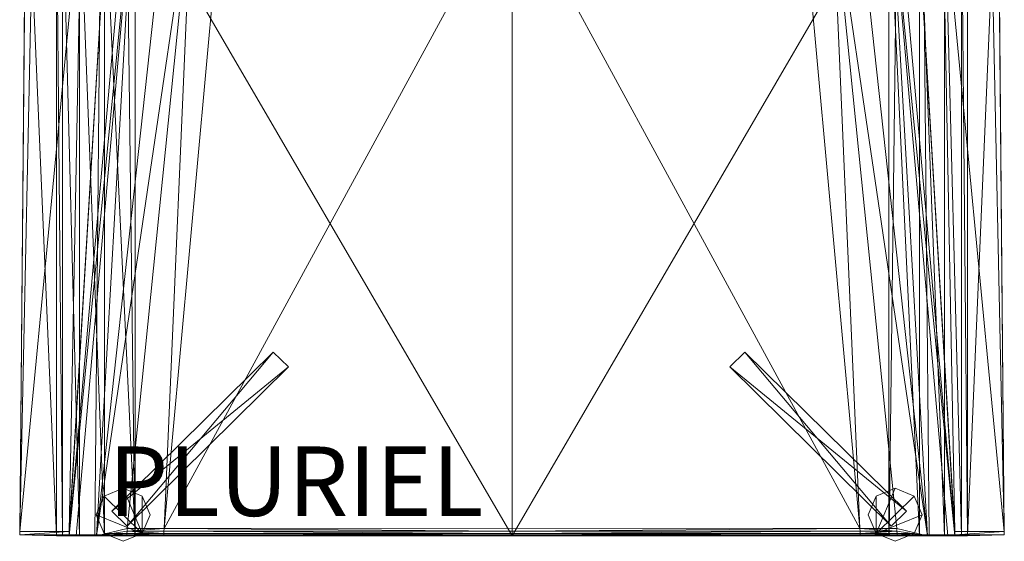
# Model space of a CAD drawing. Units: metres. Extents: x 0 to 0.85, y -0.006 to 0.895.
# Drawn here: x 0 to 0.85, y -0.006 to 0.445 of the extents above; entities that cross this region are included whole.
import ezdxf
from ezdxf.enums import TextEntityAlignment as Align

# ---------------------------------------------------------------- set-up
doc = ezdxf.new("R2010")
doc.units = ezdxf.units.M
doc.header["$MEASUREMENT"] = 0
for name, color, linetype in [('Mobilier 2D', 7, 'Continuous'), ('Mobilier 2D texte', 7, 'Continuous'), ('Mobilier 3D', 7, 'Continuous')]:
    doc.layers.add(name, color=color, linetype=linetype)
doc.styles.add('STYLE1', font='la.shx', dxfattribs={"height": 0.06})

# ---------------------------------------------------------------- blocks, each defined once
blk = doc.blocks.new('00e0f')
at = {"layer": 'Mobilier 2D', "color": 202, "linetype": 'Continuous', "lineweight": 0}
for p, q in [((0.07039, 0.60304), (0.065, 0)), ((0.77961, 0.60304), (0.785, 0)), ((0.0924, 0.5576), (0.09944, 0)), ((0.7576, 0.5576), (0.75056, 0))]:
    blk.add_line(p, q, dxfattribs=at)
for points, invisible_edges in [([(0, 0), (0.85, 0), (0.84455, 0.61011)], 12), ([(0.84455, 0.61011), (0.00545, 0.61011), (0, 0)], 13)]:
    blk.add_3dface(points, dxfattribs=dict(at, invisible_edges=invisible_edges))
at = {"layer": 'Mobilier 3D', "color": 3, "linetype": 'Continuous', "lineweight": 0}
for points in [[(0.03176, -0.00101, 0.10815), (0, 0, 0.36463), (0.00545, 0.61011, 0.49195)], [(0, 0.00282, 0.3698), (0.00545, 0.61011, 0.49195), (0, 0, 0.36463)], [(0, 0.00282, 0.3698), (0.01182, 0.56374, 0.56276), (0.00545, 0.61011, 0.49195)], [(0.03176, -0.00101, 0.10815), (0.00545, 0.61011, 0.49195), (0.03176, 0.5576, 0.10815)], [(0.0924, 0.5576, 0.30893), (0.07922, 0.61011, 0.49195), (0.0427, -0.00101, 0.35796)], [(0.07922, 0.61011, 0.49195), (0.0427, 0, 0.36463), (0.0427, -0.00101, 0.35796)], [(0.07922, 0.61011, 0.49195), (0.05333, 0.5584, 0.56143), (0.0427, 0.00282, 0.3698)], [(0.0427, 0, 0.36463), (0.07922, 0.61011, 0.49195), (0.0427, 0.00282, 0.3698)], [(0.77078, 0.61011, 0.49195), (0.75759, 0.5576, 0.30893), (0.8073, -0.00101, 0.35796)], [(0.77078, 0.61011, 0.49195), (0.8073, 0, 0.36463), (0.8073, 0.00282, 0.3698)], [(0.79667, 0.55852, 0.56146), (0.77078, 0.61011, 0.49195), (0.8073, 0.00282, 0.3698)], [(0.8073, 0, 0.36463), (0.77078, 0.61011, 0.49195), (0.8073, -0.00101, 0.35796)], [(0.81824, -0.00101, 0.10815), (0.81824, 0.5576, 0.10815), (0.84455, 0.61011, 0.49195)], [(0.81824, -0.00101, 0.10815), (0.84455, 0.61011, 0.49195), (0.85, 0, 0.36463)], [(0.85, 0.00282, 0.3698), (0.84455, 0.61011, 0.49195), (0.83818, 0.56363, 0.56274)], [(0.85, 0.00282, 0.3698), (0.85, 0, 0.36463), (0.84455, 0.61011, 0.49195)], [(0.05333, 0.5584, 0.56143), (0.01182, 0.56374, 0.56276), (0, 0.00282, 0.3698)], [(0.79667, 0.55852, 0.56146), (0.85, 0.00282, 0.3698), (0.83818, 0.56363, 0.56274)], [(0.0427, 0.00282, 0.3698), (0.05333, 0.5584, 0.56143), (0, 0.00282, 0.3698)], [(0.03176, -0.00101, 0.10815), (0.03176, 0.5576, 0.10815), (0.03709, -0.00101, 0.07701)], [(0.03176, 0.5576, 0.10815), (0.03709, 0.5576, 0.07701), (0.03709, -0.00101, 0.07701)], [(0.03709, -0.00101, 0.07701), (0.03709, 0.5576, 0.07701), (0.05163, -0.00101, 0.05158)], [(0.03709, 0.5576, 0.07701), (0.05163, 0.5576, 0.05158), (0.05163, -0.00101, 0.05158)], [(0.04875, -0.00101, 0.35308), (0.09798, 0.5576, 0.30497), (0.0427, -0.00101, 0.35796)], [(0.09798, 0.5576, 0.30497), (0.0924, 0.5576, 0.30893), (0.0427, -0.00101, 0.35796)], [(0.06625, -0.00101, 0.35024), (0.09798, 0.5576, 0.30497), (0.04875, -0.00101, 0.35308)], [(0.05163, -0.00101, 0.05158), (0.05163, 0.5576, 0.05158), (0.07319, -0.00101, 0.03443)], [(0.05163, 0.5576, 0.05158), (0.07319, 0.5576, 0.03443), (0.07319, -0.00101, 0.03443)], [(0.09287, 0.00556, 0.34807), (0.14872, 0.5576, 0.32542), (0.06625, -0.00101, 0.35024)], [(0.14872, 0.5576, 0.32542), (0.12717, 0.5576, 0.3276), (0.06625, -0.00101, 0.35024)], [(0.06625, -0.00101, 0.35024), (0.12717, 0.5576, 0.3276), (0.09798, 0.5576, 0.30497)], [(0.07319, -0.00101, 0.03443), (0.07319, 0.5576, 0.03443), (0.0996, -0.00101, 0.02815)], [(0.07319, 0.5576, 0.03443), (0.0996, 0.5576, 0.02815), (0.0996, -0.00101, 0.02815)], [(0.1246, 0.00556, 0.34737), (0.14872, 0.5576, 0.32542), (0.09287, 0.00556, 0.34807)], [(0.0996, -0.00101, 0.02815), (0.0996, 0.5576, 0.02815), (0.425, -0.00101, 0.02815)], [(0.0996, 0.5576, 0.02815), (0.425, 0.5576, 0.02815), (0.425, -0.00101, 0.02815)], [(0.1246, 0.00556, 0.34737), (0.17511, 0.5576, 0.32462), (0.14872, 0.5576, 0.32542)], [(0.425, 0.00585, 0.34735), (0.425, 0.5576, 0.32462), (0.1246, 0.00556, 0.34737)], [(0.425, 0.5576, 0.32462), (0.17511, 0.5576, 0.32462), (0.1246, 0.00556, 0.34737)], [(0.67489, 0.5576, 0.32462), (0.425, 0.5576, 0.32462), (0.7254, 0.00556, 0.34737)], [(0.425, 0.5576, 0.32462), (0.425, 0.00585, 0.34735), (0.7254, 0.00556, 0.34737)], [(0.7504, -0.00101, 0.02815), (0.425, -0.00101, 0.02815), (0.7504, 0.5576, 0.02815)], [(0.425, -0.00101, 0.02815), (0.425, 0.5576, 0.02815), (0.7504, 0.5576, 0.02815)], [(0.70128, 0.5576, 0.32542), (0.67489, 0.5576, 0.32462), (0.7254, 0.00556, 0.34737)], [(0.78375, -0.00101, 0.35024), (0.72283, 0.5576, 0.3276), (0.70128, 0.5576, 0.32542)], [(0.78375, -0.00101, 0.35024), (0.70128, 0.5576, 0.32542), (0.75713, 0.00556, 0.34807)], [(0.75713, 0.00556, 0.34807), (0.70128, 0.5576, 0.32542), (0.7254, 0.00556, 0.34737)], [(0.75202, 0.5576, 0.30497), (0.72283, 0.5576, 0.3276), (0.78375, -0.00101, 0.35024)], [(0.7504, -0.00101, 0.02815), (0.7504, 0.5576, 0.02815), (0.77681, -0.00101, 0.03443)], [(0.7504, 0.5576, 0.02815), (0.77681, 0.5576, 0.03443), (0.77681, -0.00101, 0.03443)], [(0.8073, -0.00101, 0.35796), (0.75759, 0.5576, 0.30893), (0.75202, 0.5576, 0.30497)], [(0.8073, -0.00101, 0.35796), (0.75202, 0.5576, 0.30497), (0.80125, -0.00101, 0.35308)], [(0.80125, -0.00101, 0.35308), (0.75202, 0.5576, 0.30497), (0.78375, -0.00101, 0.35024)], [(0.77681, -0.00101, 0.03443), (0.77681, 0.5576, 0.03443), (0.79837, -0.00101, 0.05158)], [(0.77681, 0.5576, 0.03443), (0.79837, 0.5576, 0.05158), (0.79837, -0.00101, 0.05158)], [(0.79667, 0.55852, 0.56146), (0.8073, 0.00282, 0.3698), (0.85, 0.00282, 0.3698)], [(0.79837, -0.00101, 0.05158), (0.79837, 0.5576, 0.05158), (0.81291, -0.00101, 0.07701)], [(0.79837, 0.5576, 0.05158), (0.81291, 0.5576, 0.07701), (0.81291, -0.00101, 0.07701)], [(0.81291, -0.00101, 0.07701), (0.81291, 0.5576, 0.07701), (0.81824, -0.00101, 0.10815)], [(0.81291, 0.5576, 0.07701), (0.81824, 0.5576, 0.10815), (0.81824, -0.00101, 0.10815)], [(0.0427, 0, 0.36463), (0.0427, 0.00282, 0.3698), (0, 0, 0.36463)], [(0.0427, 0.00282, 0.3698), (0, 0.00282, 0.3698), (0, 0, 0.36463)], [(0.0427, 0, 0.36463), (0, 0, 0.36463), (0.03176, -0.00101, 0.10815)], [(0.0427, 0, 0.36463), (0.03176, -0.00101, 0.10815), (0.03709, -0.00101, 0.07701)], [(0.0427, -0.00101, 0.35796), (0.0427, 0, 0.36463), (0.03709, -0.00101, 0.07701)], [(0.06625, -0.00101, 0.35024), (0.09266, 0.00307, 0.34754), (0.09287, 0.00556, 0.34807)], [(0.06625, -0.00101, 0.35024), (0.09254, 0.00099, 0.34602), (0.09266, 0.00307, 0.34754)], [(0.06625, -0.00101, 0.35024), (0.09253, -0.00044, 0.34374), (0.09254, 0.00099, 0.34602)], [(0.09254, 0.00099, 0.34602), (0.09253, -0.00044, 0.34374), (0.12442, -0.00044, 0.34304)], [(0.09266, 0.00307, 0.34754), (0.09254, 0.00099, 0.34602), (0.12436, 0.001, 0.34531)], [(0.12436, 0.001, 0.34531), (0.09254, 0.00099, 0.34602), (0.12442, -0.00044, 0.34304)], [(0.1246, 0.00556, 0.34737), (0.09287, 0.00556, 0.34807), (0.09266, 0.00307, 0.34754)], [(0.1246, 0.00556, 0.34737), (0.09266, 0.00307, 0.34754), (0.12442, 0.00307, 0.34683)], [(0.12442, 0.00307, 0.34683), (0.09266, 0.00307, 0.34754), (0.12436, 0.001, 0.34531)], [(0.12436, 0.001, 0.34531), (0.425, 0.00101, 0.34537), (0.12442, 0.00307, 0.34683)], [(0.12442, -0.00044, 0.34304), (0.425, 0.00101, 0.34537), (0.12436, 0.001, 0.34531)], [(0.12442, 0.00307, 0.34683), (0.425, 0.00319, 0.34688), (0.1246, 0.00556, 0.34737)], [(0.425, 0.00101, 0.34537), (0.425, 0.00319, 0.34688), (0.12442, 0.00307, 0.34683)], [(0.12442, -0.00044, 0.34304), (0.425, -0.00047, 0.34309), (0.425, 0.00101, 0.34537)], [(0.425, 0.00319, 0.34688), (0.425, 0.00585, 0.34735), (0.1246, 0.00556, 0.34737)], [(0.7254, 0.00556, 0.34737), (0.425, 0.00585, 0.34735), (0.425, 0.00319, 0.34688)], [(0.7254, 0.00556, 0.34737), (0.425, 0.00319, 0.34688), (0.72558, 0.00307, 0.34683)], [(0.72558, 0.00307, 0.34683), (0.425, 0.00319, 0.34688), (0.425, 0.00101, 0.34537)], [(0.72558, 0.00307, 0.34683), (0.425, 0.00101, 0.34537), (0.72564, 0.001, 0.34531)], [(0.72564, 0.001, 0.34531), (0.425, 0.00101, 0.34537), (0.72558, -0.00044, 0.34304)], [(0.425, 0.00101, 0.34537), (0.425, -0.00047, 0.34309), (0.72558, -0.00044, 0.34304)], [(0.75713, 0.00556, 0.34807), (0.7254, 0.00556, 0.34737), (0.75734, 0.00307, 0.34754)], [(0.7254, 0.00556, 0.34737), (0.72558, 0.00307, 0.34683), (0.75734, 0.00307, 0.34754)], [(0.75734, 0.00307, 0.34754), (0.72558, 0.00307, 0.34683), (0.72564, 0.001, 0.34531)], [(0.75746, 0.00099, 0.34602), (0.72564, 0.001, 0.34531), (0.72558, -0.00044, 0.34304)], [(0.75746, 0.00099, 0.34602), (0.72558, -0.00044, 0.34304), (0.75747, -0.00044, 0.34374)], [(0.75734, 0.00307, 0.34754), (0.72564, 0.001, 0.34531), (0.75746, 0.00099, 0.34602)], [(0.78375, -0.00101, 0.35024), (0.75713, 0.00556, 0.34807), (0.75734, 0.00307, 0.34754)], [(0.78375, -0.00101, 0.35024), (0.75734, 0.00307, 0.34754), (0.75746, 0.00099, 0.34602)], [(0.78375, -0.00101, 0.35024), (0.75746, 0.00099, 0.34602), (0.75747, -0.00044, 0.34374)], [(0.8073, 0.00282, 0.3698), (0.8073, 0, 0.36463), (0.85, 0.00282, 0.3698)], [(0.8073, 0, 0.36463), (0.85, 0, 0.36463), (0.85, 0.00282, 0.3698)], [(0.8073, 0, 0.36463), (0.81291, -0.00101, 0.07701), (0.85, 0, 0.36463)], [(0.8073, 0, 0.36463), (0.8073, -0.00101, 0.35796), (0.81291, -0.00101, 0.07701)], [(0.81291, -0.00101, 0.07701), (0.81824, -0.00101, 0.10815), (0.85, 0, 0.36463)], [(0.0427, -0.00101, 0.35796), (0.03709, -0.00101, 0.07701), (0.05163, -0.00101, 0.05158)], [(0.04875, -0.00101, 0.35308), (0.0427, -0.00101, 0.35796), (0.05163, -0.00101, 0.05158)], [(0.06625, -0.00101, 0.35024), (0.04875, -0.00101, 0.35308), (0.05163, -0.00101, 0.05158)], [(0.06625, -0.00101, 0.35024), (0.05163, -0.00101, 0.05158), (0.07319, -0.00101, 0.03443)], [(0.06625, -0.00101, 0.35024), (0.09264, -0.00101, 0.34096), (0.09253, -0.00044, 0.34374)], [(0.09264, -0.00101, 0.34096), (0.06625, -0.00101, 0.35024), (0.07319, -0.00101, 0.03443)], [(0.09264, -0.00101, 0.34096), (0.07319, -0.00101, 0.03443), (0.0996, -0.00101, 0.02815)], [(0.12442, -0.00044, 0.34304), (0.09253, -0.00044, 0.34374), (0.09264, -0.00101, 0.34096)], [(0.12442, -0.00044, 0.34304), (0.09264, -0.00101, 0.34096), (0.1246, -0.00101, 0.34026)], [(0.1246, -0.00101, 0.34026), (0.09264, -0.00101, 0.34096), (0.0996, -0.00101, 0.02815)], [(0.1246, -0.00101, 0.34026), (0.0996, -0.00101, 0.02815), (0.425, -0.00101, 0.02815)], [(0.1246, -0.00101, 0.34026), (0.425, -0.00047, 0.34309), (0.12442, -0.00044, 0.34304)], [(0.1246, -0.00101, 0.34026), (0.425, -0.00101, 0.34026), (0.425, -0.00047, 0.34309)], [(0.425, -0.00101, 0.34026), (0.1246, -0.00101, 0.34026), (0.425, -0.00101, 0.02815)], [(0.72558, -0.00044, 0.34304), (0.425, -0.00047, 0.34309), (0.7254, -0.00101, 0.34026)], [(0.425, -0.00047, 0.34309), (0.425, -0.00101, 0.34026), (0.7254, -0.00101, 0.34026)], [(0.7254, -0.00101, 0.34026), (0.425, -0.00101, 0.34026), (0.7504, -0.00101, 0.02815)], [(0.425, -0.00101, 0.34026), (0.425, -0.00101, 0.02815), (0.7504, -0.00101, 0.02815)], [(0.72558, -0.00044, 0.34304), (0.7254, -0.00101, 0.34026), (0.75736, -0.00101, 0.34096)], [(0.75736, -0.00101, 0.34096), (0.7254, -0.00101, 0.34026), (0.7504, -0.00101, 0.02815)], [(0.75747, -0.00044, 0.34374), (0.72558, -0.00044, 0.34304), (0.75736, -0.00101, 0.34096)], [(0.75736, -0.00101, 0.34096), (0.7504, -0.00101, 0.02815), (0.77681, -0.00101, 0.03443)], [(0.78375, -0.00101, 0.35024), (0.75747, -0.00044, 0.34374), (0.75736, -0.00101, 0.34096)], [(0.78375, -0.00101, 0.35024), (0.75736, -0.00101, 0.34096), (0.77681, -0.00101, 0.03443)], [(0.78375, -0.00101, 0.35024), (0.77681, -0.00101, 0.03443), (0.79837, -0.00101, 0.05158)], [(0.80125, -0.00101, 0.35308), (0.78375, -0.00101, 0.35024), (0.79837, -0.00101, 0.05158)], [(0.80125, -0.00101, 0.35308), (0.79837, -0.00101, 0.05158), (0.81291, -0.00101, 0.07701)], [(0.8073, -0.00101, 0.35796), (0.80125, -0.00101, 0.35308), (0.81291, -0.00101, 0.07701)]]:
    blk.add_3dface(points, dxfattribs=at)
at = {"layer": 'Mobilier 3D', "color": 40, "linetype": 'Continuous', "lineweight": 0}
for points in [[(0.07964, 0.02036, 0.01648), (0.09271, 0.00747, 0.01648), (0.21896, 0.15775, 0.01648)], [(0.21896, 0.15775, 0), (0.23203, 0.14486, 0), (0.07964, 0.02036, 0)], [(0.07964, 0.02036, 0.01648), (0.21896, 0.15775, 0.01648), (0.07964, 0.02036, 0)], [(0.21896, 0.15775, 0.01648), (0.21896, 0.15775, 0), (0.07964, 0.02036, 0)], [(0.09271, 0.00747, 0.01648), (0.23203, 0.14486, 0.01648), (0.21896, 0.15775, 0.01648)], [(0.21896, 0.15775, 0.01648), (0.23203, 0.14486, 0.01648), (0.21896, 0.15775, 0)], [(0.23203, 0.14486, 0.01648), (0.23203, 0.14486, 0), (0.21896, 0.15775, 0)], [(0.75236, 0.00747, 0.01648), (0.61305, 0.14486, 0.01648), (0.62612, 0.15775, 0.01648)], [(0.62612, 0.15775, 0.01648), (0.61305, 0.14486, 0.01648), (0.62612, 0.15775, 0)], [(0.61305, 0.14486, 0.01648), (0.61305, 0.14486, 0), (0.62612, 0.15775, 0)], [(0.62612, 0.15775, 0), (0.61305, 0.14486, 0), (0.76543, 0.02036, 0)], [(0.76543, 0.02036, 0.01648), (0.75236, 0.00747, 0.01648), (0.62612, 0.15775, 0.01648)], [(0.76543, 0.02036, 0.01648), (0.62612, 0.15775, 0.01648), (0.76543, 0.02036, 0)], [(0.62612, 0.15775, 0.01648), (0.62612, 0.15775, 0), (0.76543, 0.02036, 0)], [(0.23203, 0.14486, 0), (0.09271, 0.00747, 0), (0.07964, 0.02036, 0)], [(0.09271, 0.00747, 0), (0.23203, 0.14486, 0), (0.09271, 0.00747, 0.01648)], [(0.23203, 0.14486, 0), (0.23203, 0.14486, 0.01648), (0.09271, 0.00747, 0.01648)], [(0.61305, 0.14486, 0), (0.75236, 0.00747, 0), (0.76543, 0.02036, 0)], [(0.75236, 0.00747, 0), (0.61305, 0.14486, 0), (0.75236, 0.00747, 0.01648)], [(0.61305, 0.14486, 0), (0.61305, 0.14486, 0.01648), (0.75236, 0.00747, 0.01648)], [(0.07292, 0.03349, 0.01943), (0.07292, 0.03349, 0.00824), (0.08935, 0.0402, 0.01943)], [(0.07292, 0.03349, 0.00824), (0.08935, 0.0402, 0.00824), (0.08935, 0.0402, 0.01943)], [(0.07292, 0.03349, 0.00824), (0.07292, 0.03349, -0.00295), (0.08935, 0.0402, 0.00824)], [(0.07292, 0.03349, -0.00295), (0.08935, 0.0402, -0.00295), (0.08935, 0.0402, 0.00824)], [(0.10578, 0.00109, -0.00295), (0.08935, 0.0402, -0.00295), (0.07292, 0.03349, -0.00295)], [(0.10578, 0.00109, 0.01943), (0.07292, 0.03349, 0.01943), (0.08935, 0.0402, 0.01943)], [(0.08935, 0.0402, 0.01943), (0.08935, 0.0402, 0.00824), (0.10578, 0.03349, 0.01943)], [(0.08935, 0.0402, 0.00824), (0.10578, 0.03349, 0.00824), (0.10578, 0.03349, 0.01943)], [(0.08935, 0.0402, 0.00824), (0.08935, 0.0402, -0.00295), (0.10578, 0.03349, 0.00824)], [(0.08935, 0.0402, -0.00295), (0.10578, 0.03349, -0.00295), (0.10578, 0.03349, 0.00824)], [(0.10578, 0.00109, -0.00295), (0.10578, 0.03349, -0.00295), (0.08935, 0.0402, -0.00295)], [(0.10578, 0.00109, 0.01943), (0.08935, 0.0402, 0.01943), (0.10578, 0.03349, 0.01943)], [(0.75572, 0.0402, 0.01943), (0.75572, 0.0402, 0.00824), (0.7393, 0.03349, 0.01943)], [(0.75572, 0.0402, 0.00824), (0.7393, 0.03349, 0.00824), (0.7393, 0.03349, 0.01943)], [(0.75572, 0.0402, 0.00824), (0.75572, 0.0402, -0.00295), (0.7393, 0.03349, 0.00824)], [(0.75572, 0.0402, -0.00295), (0.7393, 0.03349, -0.00295), (0.7393, 0.03349, 0.00824)], [(0.7393, 0.00109, -0.00295), (0.7393, 0.03349, -0.00295), (0.75572, 0.0402, -0.00295)], [(0.7393, 0.00109, -0.00295), (0.75572, 0.0402, -0.00295), (0.77215, 0.03349, -0.00295)], [(0.7393, 0.00109, 0.01943), (0.77215, 0.03349, 0.01943), (0.75572, 0.0402, 0.01943)], [(0.7393, 0.00109, 0.01943), (0.75572, 0.0402, 0.01943), (0.7393, 0.03349, 0.01943)], [(0.77215, 0.03349, 0.01943), (0.77215, 0.03349, 0.00824), (0.75572, 0.0402, 0.01943)], [(0.77215, 0.03349, 0.00824), (0.75572, 0.0402, 0.00824), (0.75572, 0.0402, 0.01943)], [(0.77215, 0.03349, 0.00824), (0.77215, 0.03349, -0.00295), (0.75572, 0.0402, 0.00824)], [(0.77215, 0.03349, -0.00295), (0.75572, 0.0402, -0.00295), (0.75572, 0.0402, 0.00824)], [(0.06612, 0.01729, 0.01943), (0.06612, 0.01729, 0.00824), (0.07292, 0.03349, 0.01943)], [(0.06612, 0.01729, 0.00824), (0.07292, 0.03349, 0.00824), (0.07292, 0.03349, 0.01943)], [(0.06612, 0.01729, 0.00824), (0.06612, 0.01729, -0.00295), (0.07292, 0.03349, 0.00824)], [(0.06612, 0.01729, -0.00295), (0.07292, 0.03349, -0.00295), (0.07292, 0.03349, 0.00824)], [(0.10578, 0.00109, -0.00295), (0.07292, 0.03349, -0.00295), (0.06612, 0.01729, -0.00295)], [(0.10578, 0.00109, 0.01943), (0.06612, 0.01729, 0.01943), (0.07292, 0.03349, 0.01943)], [(0.10578, 0.03349, 0.01943), (0.10578, 0.03349, 0.00824), (0.11258, 0.01729, 0.01943)], [(0.10578, 0.03349, 0.00824), (0.11258, 0.01729, 0.00824), (0.11258, 0.01729, 0.01943)], [(0.10578, 0.03349, 0.00824), (0.10578, 0.03349, -0.00295), (0.11258, 0.01729, 0.00824)], [(0.10578, 0.03349, -0.00295), (0.11258, 0.01729, -0.00295), (0.11258, 0.01729, 0.00824)], [(0.10578, 0.00109, -0.00295), (0.11258, 0.01729, -0.00295), (0.10578, 0.03349, -0.00295)], [(0.10578, 0.00109, 0.01943), (0.10578, 0.03349, 0.01943), (0.11258, 0.01729, 0.01943)], [(0.7393, 0.03349, 0.01943), (0.7393, 0.03349, 0.00824), (0.73249, 0.01729, 0.01943)], [(0.7393, 0.03349, 0.00824), (0.73249, 0.01729, 0.00824), (0.73249, 0.01729, 0.01943)], [(0.7393, 0.03349, 0.00824), (0.7393, 0.03349, -0.00295), (0.73249, 0.01729, 0.00824)], [(0.7393, 0.03349, -0.00295), (0.73249, 0.01729, -0.00295), (0.73249, 0.01729, 0.00824)], [(0.7393, 0.00109, -0.00295), (0.73249, 0.01729, -0.00295), (0.7393, 0.03349, -0.00295)], [(0.7393, 0.00109, 0.01943), (0.7393, 0.03349, 0.01943), (0.73249, 0.01729, 0.01943)], [(0.7393, 0.00109, -0.00295), (0.77215, 0.03349, -0.00295), (0.77895, 0.01729, -0.00295)], [(0.7393, 0.00109, 0.01943), (0.77895, 0.01729, 0.01943), (0.77215, 0.03349, 0.01943)], [(0.77895, 0.01729, 0.01943), (0.77895, 0.01729, 0.00824), (0.77215, 0.03349, 0.01943)], [(0.77895, 0.01729, 0.00824), (0.77215, 0.03349, 0.00824), (0.77215, 0.03349, 0.01943)], [(0.77895, 0.01729, 0.00824), (0.77895, 0.01729, -0.00295), (0.77215, 0.03349, 0.00824)], [(0.77895, 0.01729, -0.00295), (0.77215, 0.03349, -0.00295), (0.77215, 0.03349, 0.00824)], [(0.07292, 0.00109, 0.01943), (0.07292, 0.00109, 0.00824), (0.06612, 0.01729, 0.01943)], [(0.07292, 0.00109, 0.00824), (0.06612, 0.01729, 0.00824), (0.06612, 0.01729, 0.01943)], [(0.07292, 0.00109, 0.00824), (0.07292, 0.00109, -0.00295), (0.06612, 0.01729, 0.00824)], [(0.07292, 0.00109, -0.00295), (0.06612, 0.01729, -0.00295), (0.06612, 0.01729, 0.00824)], [(0.10578, 0.00109, -0.00295), (0.06612, 0.01729, -0.00295), (0.07292, 0.00109, -0.00295)], [(0.10578, 0.00109, 0.01943), (0.07292, 0.00109, 0.01943), (0.06612, 0.01729, 0.01943)], [(0.07964, 0.02036, 0), (0.09271, 0.00747, 0), (0.07964, 0.02036, 0.01648)], [(0.09271, 0.00747, 0), (0.09271, 0.00747, 0.01648), (0.07964, 0.02036, 0.01648)], [(0.11258, 0.01729, 0.01943), (0.11258, 0.01729, 0.00824), (0.10578, 0.00109, 0.01943)], [(0.11258, 0.01729, 0.00824), (0.10578, 0.00109, 0.00824), (0.10578, 0.00109, 0.01943)], [(0.11258, 0.01729, 0.00824), (0.11258, 0.01729, -0.00295), (0.10578, 0.00109, 0.00824)], [(0.11258, 0.01729, -0.00295), (0.10578, 0.00109, -0.00295), (0.10578, 0.00109, 0.00824)], [(0.73249, 0.01729, 0.01943), (0.73249, 0.01729, 0.00824), (0.7393, 0.00109, 0.01943)], [(0.73249, 0.01729, 0.00824), (0.7393, 0.00109, 0.00824), (0.7393, 0.00109, 0.01943)], [(0.73249, 0.01729, 0.00824), (0.73249, 0.01729, -0.00295), (0.7393, 0.00109, 0.00824)], [(0.73249, 0.01729, -0.00295), (0.7393, 0.00109, -0.00295), (0.7393, 0.00109, 0.00824)], [(0.7393, 0.00109, -0.00295), (0.77895, 0.01729, -0.00295), (0.77215, 0.00109, -0.00295)], [(0.7393, 0.00109, 0.01943), (0.77215, 0.00109, 0.01943), (0.77895, 0.01729, 0.01943)], [(0.76543, 0.02036, 0), (0.75236, 0.00747, 0), (0.76543, 0.02036, 0.01648)], [(0.75236, 0.00747, 0), (0.75236, 0.00747, 0.01648), (0.76543, 0.02036, 0.01648)], [(0.77215, 0.00109, 0.01943), (0.77215, 0.00109, 0.00824), (0.77895, 0.01729, 0.01943)], [(0.77215, 0.00109, 0.00824), (0.77895, 0.01729, 0.00824), (0.77895, 0.01729, 0.01943)], [(0.77215, 0.00109, 0.00824), (0.77215, 0.00109, -0.00295), (0.77895, 0.01729, 0.00824)], [(0.77215, 0.00109, -0.00295), (0.77895, 0.01729, -0.00295), (0.77895, 0.01729, 0.00824)], [(0.08935, -0.00562, 0.01943), (0.08935, -0.00562, 0.00824), (0.07292, 0.00109, 0.01943)], [(0.08935, -0.00562, 0.00824), (0.07292, 0.00109, 0.00824), (0.07292, 0.00109, 0.01943)], [(0.08935, -0.00562, 0.00824), (0.08935, -0.00562, -0.00295), (0.07292, 0.00109, 0.00824)], [(0.08935, -0.00562, -0.00295), (0.07292, 0.00109, -0.00295), (0.07292, 0.00109, 0.00824)], [(0.10578, 0.00109, -0.00295), (0.07292, 0.00109, -0.00295), (0.08935, -0.00562, -0.00295)], [(0.10578, 0.00109, 0.01943), (0.08935, -0.00562, 0.01943), (0.07292, 0.00109, 0.01943)], [(0.10578, 0.00109, 0.01943), (0.10578, 0.00109, 0.00824), (0.08935, -0.00562, 0.01943)], [(0.10578, 0.00109, 0.00824), (0.08935, -0.00562, 0.00824), (0.08935, -0.00562, 0.01943)], [(0.10578, 0.00109, 0.00824), (0.10578, 0.00109, -0.00295), (0.08935, -0.00562, 0.00824)], [(0.10578, 0.00109, -0.00295), (0.08935, -0.00562, -0.00295), (0.08935, -0.00562, 0.00824)], [(0.7393, 0.00109, 0.01943), (0.7393, 0.00109, 0.00824), (0.75572, -0.00562, 0.01943)], [(0.7393, 0.00109, 0.00824), (0.75572, -0.00562, 0.00824), (0.75572, -0.00562, 0.01943)], [(0.7393, 0.00109, 0.00824), (0.7393, 0.00109, -0.00295), (0.75572, -0.00562, 0.00824)], [(0.7393, 0.00109, -0.00295), (0.75572, -0.00562, -0.00295), (0.75572, -0.00562, 0.00824)], [(0.7393, 0.00109, -0.00295), (0.77215, 0.00109, -0.00295), (0.75572, -0.00562, -0.00295)], [(0.7393, 0.00109, 0.01943), (0.75572, -0.00562, 0.01943), (0.77215, 0.00109, 0.01943)], [(0.75572, -0.00562, 0.01943), (0.75572, -0.00562, 0.00824), (0.77215, 0.00109, 0.01943)], [(0.75572, -0.00562, 0.00824), (0.77215, 0.00109, 0.00824), (0.77215, 0.00109, 0.01943)], [(0.75572, -0.00562, 0.00824), (0.75572, -0.00562, -0.00295), (0.77215, 0.00109, 0.00824)], [(0.75572, -0.00562, -0.00295), (0.77215, 0.00109, -0.00295), (0.77215, 0.00109, 0.00824)]]:
    blk.add_3dface(points, dxfattribs=at)
at = {"layer": 'Mobilier 2D texte', "color": 6, "linetype": 'ByBlock', "lineweight": -2, "style": 'STYLE1'}
blk.add_text('PLURIEL', height=0.06, dxfattribs=at).set_placement((0.07647, -0.0025), align=Align.BOTTOM_LEFT)

msp = doc.modelspace()

# ---------------------------------------------------------------- block references
msp.add_blockref('00e0f', (0, 0))

doc.saveas('drawing.dxf')
